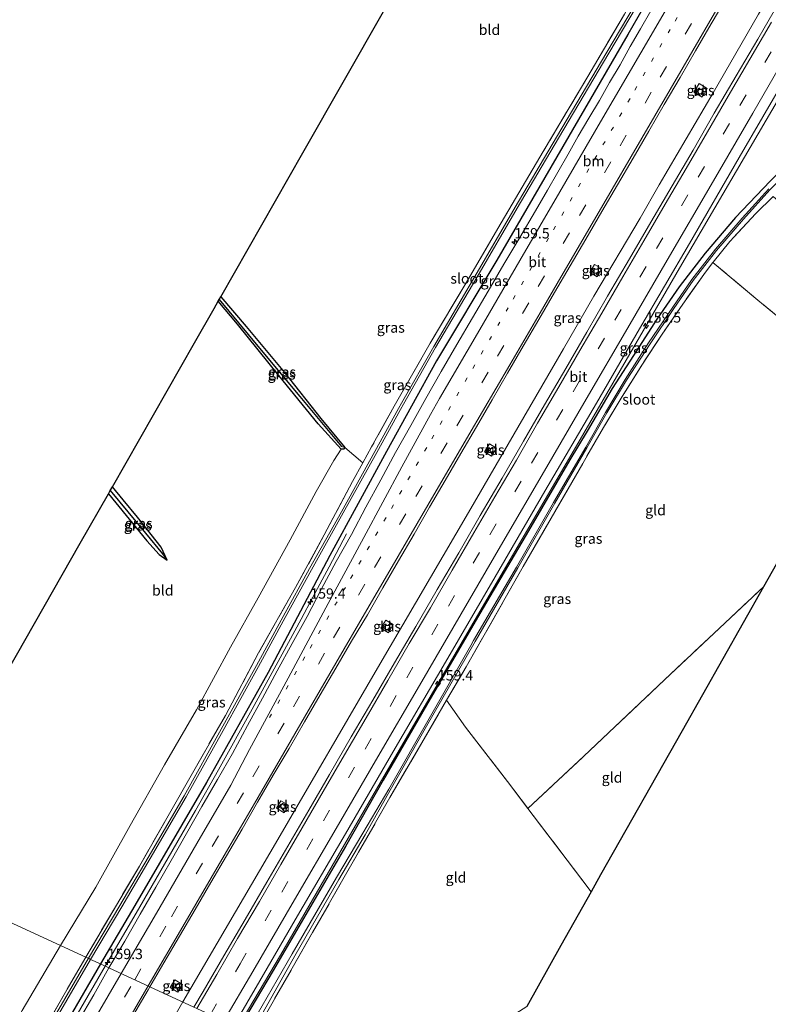
# Model space of a CAD drawing. Units: metres. Extents: x 229996 to 230756, y 542411 to 543750.
# Drawn here: x 230310 to 230491, y 543235 to 543473 of the extents above; entities that cross this region are included whole.
import ezdxf
from ezdxf.enums import TextEntityAlignment as Align

# ---------------------------------------------------------------- set-up
doc = ezdxf.new("R2010")
doc.units = ezdxf.units.M
for name, pattern in [('IE-TERREINAFSCHEIDING', [10, 8, -2]), ('VW-1-3_STREEP', [4, 1, -3]), ('VW-3-9_STREEP', [12, 3, -9])]:
    doc.linetypes.add(name, pattern=pattern)
doc.layers.get('0').update_dxf_attribs({"lineweight": 25})
for name, color, linetype, lineweight in [('B-ME-AM-KILOMETR-S-B1', 7, 'Continuous', 18), ('B-ME-BV-GELEIDECONSTRUCTIE-GELEIDERAIL-L-B1', 213, 'BV-GELEIDERAIL', 18), ('B-ME-IE-GRASLAND-GV-B6', 93, 'Continuous', 18), ('B-ME-IE-GRONDWERKLIJN-GROND_INGERICHT-GV-B6', 253, 'Continuous', 18), ('B-ME-IE-HULPGEOMETRIE-L-B1', 53, 'Continuous', 18), ('B-ME-IE-TERREINAFSCHEIDING-RASTERHEKWERK-L-B1', 8, 'IE-TERREINAFSCHEIDING', 18), ('B-ME-OG-WATER-GV-B6', 153, 'Continuous', 18), ('B-ME-VH-VERH_SOORT-BITUMEN-GV-B6', 8, 'IE-TERREINAFSCHEIDING-NATUURLIJK-HOUTWAL', 18), ('B-ME-VH-VERH_SOORT-KLINKERS-GV-B6', 8, 'IE-TERREINAFSCHEIDING-NATUURLIJK-HOUTWAL', 18), ('B-ME-VV-KOLK-S-B1', 8, 'Continuous', 18), ('B-ME-VW-MARKERING-13STREEP-045-L-B1', 255, 'VW-1-3_STREEP', 18), ('B-ME-VW-MARKERING-39STREEP-015-L-B1', 255, 'VW-3-9_STREEP', 18), ('B-ME-VW-MARKERING-STREEP-015-L-B1', 7, 'Continuous', 18)]:
    doc.layers.add(name, color=color, linetype=linetype, lineweight=lineweight)
for name, color, linetype in [('B-ME-GW-INSTEEKWATERGANG-L-B1', 10, 'Continuous'), ('B-ME-GW-WATERGANG-GREPPEL-L-B1', 10, 'Continuous'), ('B-ME-KG-KADASTRAAL-OPNAMEDTMGRENS-L-B1', 10, 'Continuous')]:
    doc.layers.add(name, color=color, linetype=linetype)
doc.styles.add('NLCS-ISO', font='NLCS-ISO.TTF')
doc.linetypes.add('BV-GELEIDERAIL', pattern='A,10,-3,[108,NLCS.SHX,S=1,R=0,X=0,Y=0],-3', length=16)
doc.linetypes.add('IE-TERREINAFSCHEIDING-NATUURLIJK-HOUTWAL', pattern='A,7,-1.5,[67,NLCS.SHX,S=0.75,R=45,X=0,Y=0],-1.5,7,-1.5,[70,NLCS.SHX,S=0.75,R=0,X=0,Y=0],-1.5', length=20)

# ---------------------------------------------------------------- blocks, each defined once
blk = doc.blocks.new('hecto')
for p, q in [((0, 0.625), (-0.625, 0)), ((0, -0.625), (0, 0.625)), ((-0.625, 0), (0.625, 0)), ((0.625, 0), (0, -0.625))]:
    blk.add_line(p, q)
blk = doc.blocks.new('kolk')
blk.add_lwpolyline([(-0.5, -0.5), (0.5, -0.5), (0.5, 0.5), (-0.5, 0.5)], close=True)

msp = doc.modelspace()

# ---------------------------------------------------------------- linework, layer by layer
at = {"layer": 'B-ME-BV-GELEIDECONSTRUCTIE-GELEIDERAIL-L-B1'}
for points in [[(230349.8403, 543235.6867, 14.2341), (230372.7889, 543274.987, 14.216), (230396.9057, 543316.3383, 14.2774), (230418.9048, 543353.9519, 14.3173), (230441.8461, 543393.5144, 14.3556), (230449.2005, 543406.2894, 14.3144), (230460.325, 543425.164, 14.3926), (230464.9174, 543433.2204, 14.3848), (230477.9816, 543455.4067, 14.4007), (230488.9891, 543474.4298, 14.4475), (230509.4285, 543509.2179, 14.4553), (230519.4193, 543526.5405, 14.4255), (230541.073, 543563.887, 14.448)], [(230363.1117, 543229.5871, 14.0577), (230373.3949, 543247.0242, 14.0684), (230397.5034, 543288.6174, 14.134), (230421.6089, 543330.0283, 14.195), (230445.8415, 543371.6255, 14.2418), (230469.8946, 543413.0275, 14.2659), (230494.1127, 543454.4685, 14.3008), (230505.7212, 543474.3513, 14.2609), (230517.3216, 543494.4317, 14.3235), (230541.4972, 543535.8497, 14.3254), (230554.24, 543557.699, 14.264)], [(230331.046, 543244.313, 13.967), (230338.526, 543257.182, 14.117), (230346.298, 543270.496, 14.067), (230352.838, 543281.94, 14.067), (230358.431, 543291.801, 14.067), (230366.551, 543306.446, 14.067), (230373.836, 543319.736, 14.017), (230378.422, 543328.213, 13.917), (230381.217, 543333.541, 13.867), (230385.215, 543340.883, 13.567), (230389.4, 543348.846, 13.217)], [(230294.081, 543180.874, 13.917), (230298.368, 543188.242, 13.967), (230302.794, 543195.774, 13.967), (230308.285, 543205.199, 13.917), (230313.176, 543213.537, 13.967), (230318.425, 543222.502, 13.967), (230331.046, 543244.313, 13.967)], [(230155.6828, 542901.2068, 14.0084), (230163.8779, 542915.6019, 14.0322), (230172.7109, 542931.609, 13.9412), (230196.7477, 542973.0441, 14.0096), (230214.1081, 543003.3034, 13.9998), (230227.3232, 543025.4179, 14.0576), (230251.4745, 543066.8702, 14.1042), (230271.751, 543101.5741, 14.099), (230293.8279, 543139.6341, 14.1869), (230300.2733, 543150.9774, 14.1504), (230320.0637, 543184.5061, 14.1798), (230327.4888, 543197.1405, 14.2387), (230344.1822, 543225.829, 14.2589), (230349.8403, 543235.6867, 14.2341)]]:
    msp.add_polyline3d(points, dxfattribs=at)
at = {"layer": 'B-ME-GW-INSTEEKWATERGANG-L-B1'}
for points in [[(230459.351, 543522.965, 12.717), (230468.297, 543515.056, 13.041), (230472.308, 543511.473, 13.165), (230474.876, 543508.608, 13.213), (230475.797, 543504.807, 13.251), (230474.485, 543499.764, 13.293), (230471.92, 543494.75, 13.322), (230457.406, 543469.554, 13.314), (230440.178, 543439.948, 13.209), (230425.708, 543414.979, 13.255), (230411.152, 543390.616, 13.167), (230399.069, 543368.749, 13.024), (230385.337, 543343.562, 12.966), (230370.476, 543315.28, 13.02), (230355.535, 543288.722, 13.029), (230338.184, 543259.029, 13.033), (230329.938, 543244.874, 13.022)], [(230519.059, 543465.97, 13.113), (230518.33, 543465.789, 13.121), (230516.829, 543462.832, 13.113), (230513.399, 543454.661, 13.084), (230512.091, 543453.022, 13.042), (230507.924, 543449.289, 13.088), (230499.579, 543441.779, 13.088), (230491.765, 543434.095, 13.046), (230483.408, 543425.297, 13.042), (230476.032, 543416.635, 13.134), (230469.76, 543408.501, 13.197), (230464.361, 543400.734, 13.277), (230458.738, 543391.964, 13.277), (230453.582, 543383.991, 13.356), (230447.551, 543373.656, 13.268), (230443.396, 543366.751, 13.327), (230433.388, 543349.594, 13.251), (230421.64, 543329.583, 13.189), (230408.692, 543307.419, 13.138), (230398.278, 543289.297, 13.1), (230389.136, 543273.281, 13.113), (230371.644, 543243.297, 13.125), (230363.459, 543229.428, 13.059)], [(230359.001, 543406.15, 12.339), (230365.107, 543398.946, 12.339), (230374.422, 543387.807, 12.339), (230383.172, 543376.747, 12.339), (230388.984, 543369.715, 12.339)], [(230388.06, 543369.322, 12.339), (230382.49, 543375.455, 12.289), (230372.984, 543387.074, 12.289), (230363.066, 543399.467, 12.239), (230358.375, 543405.052, 12.239)], [(230388.984, 543369.715, 12.339), (230388.691, 543369.264, 12.339), (230388.06, 543369.322, 12.339)], [(230331.823, 543358.527, 11.908), (230341.11, 543347.148, 11.975), (230344.112, 543343.812, 11.916), (230346.041, 543342.454, 11.954), (230344.615, 543345.572, 11.979), (230338.866, 543352.883, 11.908), (230335.42, 543357.05, 11.798), (230332.793, 543360.227, 11.979)], [(230329.938, 543244.874, 13.022), (230316.69, 543222.135, 13.004), (230297.481, 543189.019, 13.012), (230278.775, 543156.81, 12.954), (230258.606, 543122.267, 12.889), (230255.031, 543116.145, 12.878), (230237.23, 543085.717, 12.84), (230221.512, 543059.323, 12.918), (230206.923, 543033.704, 12.914), (230196.057, 543015.185, 12.843), (230186.683, 542999.195, 12.956), (230178.731, 542985.08, 12.922), (230170.595, 542971.616, 12.956), (230160.254, 542953.563, 12.943), (230146.575, 542929.487, 12.868), (230134.983, 542909.444, 12.795)]]:
    msp.add_polyline3d(points, dxfattribs=at)
at = {"layer": 'B-ME-GW-WATERGANG-GREPPEL-L-B1'}
for points in [[(230358.633, 543405.505, 11.997), (230367.975, 543394.208, 11.997), (230378.072, 543381.996, 11.997), (230388.129, 543369.97, 11.997)], [(230332.256, 543359.286, 11.656), (230340.774, 543348.99, 11.698), (230344.862, 543343.986, 11.803)]]:
    msp.add_polyline3d(points, dxfattribs=at)
at = {"layer": 'B-ME-IE-GRASLAND-GV-B6'}
for points in [[(230362.138, 543230.033, 13.295), (230368.431, 543240.812, 13.297), (230377.002, 543255.52, 13.271), (230389.167, 543276.352, 13.309), (230401.178, 543297.05, 13.33), (230413.298, 543317.793, 13.376), (230425.296, 543338.438, 13.401), (230437.339, 543359.112, 13.415), (230449.773, 543380.443, 13.44), (230460.199, 543398.34, 13.433), (230472.265, 543419.034, 13.438), (230484.321, 543439.764, 13.438), (230495.77, 543459.421, 13.484), (230507.704, 543479.938, 13.5), (230518.862, 543499.059, 13.485), (230527.961, 543514.684, 13.48), (230540.078, 543535.343, 13.473), (230546.371, 543546.1189, 13.4839), (230553.372, 543558.107, 13.496), (230555.432, 543557.139, 13.267)], [(230471.92, 543494.75, 13.322), (230457.406, 543469.554, 13.314), (230440.178, 543439.948, 13.209), (230425.708, 543414.979, 13.255), (230411.152, 543390.616, 13.167), (230399.069, 543368.749, 13.024), (230385.337, 543343.562, 12.966), (230370.476, 543315.28, 13.02), (230355.535, 543288.722, 13.029), (230338.184, 543259.029, 13.033), (230329.938, 543244.874, 13.022), (230327.525, 543245.989, 11.446), (230335.062, 543258.716, 11.446), (230341.92, 543270.355, 11.446), (230350.613, 543285.234, 11.446), (230359.574, 543301.335, 11.446), (230368.067, 543316.755, 11.446), (230374.578, 543328.602, 11.446), (230380.882, 543340.169, 11.446), (230388.611, 543353.87, 11.446), (230396.731, 543368.501, 11.446), (230402.434, 543378.861, 11.446), (230403.154, 543380.171, 11.446), (230410.926, 543393.85, 11.446), (230420.843, 543410.785, 11.446), (230430.651, 543427.556, 11.696), (230440.606, 543444.432, 11.596), (230452.76, 543464.963, 11.596), (230462.661, 543481.737, 11.695)], [(230331.9617, 543243.9398, 13.2981), (230329.938, 543244.874, 13.022), (230338.184, 543259.029, 13.033), (230355.535, 543288.722, 13.029), (230370.476, 543315.28, 13.02), (230385.337, 543343.562, 12.966), (230399.069, 543368.749, 13.024), (230411.152, 543390.616, 13.167), (230425.708, 543414.979, 13.255), (230440.178, 543439.948, 13.209), (230457.406, 543469.554, 13.314), (230471.92, 543494.75, 13.322)], [(230462.188, 543481.988, 11.696), (230452.288, 543465.214, 11.597), (230440.134, 543444.683, 11.597), (230430.179, 543427.807, 11.697), (230420.371, 543411.036, 11.447), (230410.454, 543394.101, 11.447), (230402.682, 543380.422, 11.447), (230401.962, 543379.112, 11.447), (230396.258, 543368.752, 11.447), (230388.139, 543354.122, 11.447), (230380.41, 543340.42, 11.447), (230374.106, 543328.853, 11.447), (230367.595, 543317.006, 11.447), (230359.102, 543301.586, 11.447), (230350.14, 543285.485, 11.447), (230341.448, 543270.606, 11.447), (230334.59, 543258.967, 11.447), (230327.053, 543246.24, 11.447)], [(230341.8742, 543239.364, 13.5163), (230345.2225, 543245.1299, 13.521), (230349.0306, 543251.5911, 13.5444), (230352.8091, 543258.0697, 13.5353), (230356.5832, 543264.55, 13.5444), (230360.3669, 543271.0258, 13.5557), (230364.1818, 543277.4833, 13.5444), (230367.8961, 543283.9997, 13.5607), (230371.6743, 543290.4786, 13.571), (230375.4905, 543296.9348, 13.5568), (230379.2344, 543303.434, 13.5664), (230383.024, 543309.9061, 13.5762), (230386.8139, 543316.3783, 13.5772), (230390.5988, 543322.8531, 13.5814), (230394.4491, 543329.2898, 13.597), (230398.1747, 543335.7995, 13.6173), (230401.936, 543342.2879, 13.6166), (230405.6957, 543348.7788, 13.6123), (230409.4771, 543355.2558, 13.6118), (230413.2517, 543361.7368, 13.6196), (230417.0176, 543368.2224, 13.6275), (230420.7709, 543374.716, 13.65), (230424.5736, 543381.1804, 13.6503), (230428.305, 543387.6866, 13.6534), (230432.0997, 543394.1535, 13.6681), (230435.8777, 543400.6323, 13.6586), (230439.6336, 543407.1241, 13.6844), (230443.4331, 543413.5909, 13.6744), (230447.2407, 543420.0525, 13.6628), (230451.1115, 543426.7042, 13.6763), (230454.894, 543433.1803, 13.6763), (230458.6778, 543439.6557, 13.6889), (230462.456, 543446.1336, 13.6898), (230466.1982, 543452.6335, 13.6938), (230470.0156, 543459.0888, 13.6757), (230473.7654, 543465.5849, 13.7086), (230477.5306, 543472.0715, 13.7055), (230481.3072, 543478.5512, 13.7159)], [(230523.378, 543477.5, 13.134), (230519.059, 543465.97, 13.113), (230518.33, 543465.789, 13.121), (230516.829, 543462.832, 13.113), (230513.399, 543454.661, 13.084), (230512.091, 543453.022, 13.042), (230507.924, 543449.289, 13.088), (230499.579, 543441.779, 13.088), (230491.765, 543434.095, 13.046), (230483.408, 543425.297, 13.042), (230476.032, 543416.635, 13.134), (230469.76, 543408.501, 13.197), (230464.361, 543400.734, 13.277), (230458.738, 543391.964, 13.277), (230453.582, 543383.991, 13.356), (230447.551, 543373.656, 13.268), (230443.396, 543366.751, 13.327), (230433.388, 543349.594, 13.251), (230421.64, 543329.583, 13.189), (230408.692, 543307.419, 13.138), (230398.278, 543289.297, 13.1), (230389.136, 543273.281, 13.113), (230371.644, 543243.297, 13.125), (230363.459, 543229.428, 13.059)], [(230462.9542, 543475.2405, 13.3734), (230460.4581, 543470.9086, 13.3798), (230457.9477, 543466.5845, 13.3577), (230455.5165, 543462.2142, 13.3687), (230452.9835, 543457.9031, 13.3867), (230450.4914, 543453.5688, 13.389), (230447.9502, 543449.2623, 13.3796), (230445.4131, 543444.9536, 13.3685), (230442.9674, 543440.5919, 13.3701), (230440.4917, 543436.2477, 13.3748), (230437.9764, 543431.9268, 13.3748), (230435.0319, 543426.9007, 13.3726), (230431.2613, 543420.4173, 13.3662), (230427.4213, 543413.9741, 13.3552), (230423.6044, 543407.5175, 13.3489), (230419.8284, 543401.0372, 13.3505), (230416.0319, 543394.5687, 13.3426), (230412.2957, 543388.0624, 13.3442), (230408.5822, 543381.5457, 13.336), (230404.9143, 543375.0038, 13.3049), (230401.2453, 543368.4619, 13.2937), (230397.6931, 543361.8565, 13.3158), (230394.0885, 543355.28, 13.3189), (230390.545, 543348.6688, 13.3126), (230386.9101, 543342.1086, 13.328), (230383.3308, 543335.5168, 13.3422), (230379.8492, 543328.8722, 13.3611), (230376.2287, 543322.3042, 13.3658), (230372.5878, 543315.7469, 13.3706), (230369.0345, 543309.1417, 13.3714), (230365.4576, 543302.5494, 13.3683), (230361.8044, 543295.7128, 13.3844), (230358.1705, 543289.4386, 13.3399), (230354.4482, 543282.926, 13.332), (230350.7165, 543276.4222, 13.3312), (230347.0206, 543269.8961, 13.3414), (230343.2498, 543263.4132, 13.3469), (230339.5266, 543256.9019, 13.3201), (230335.7644, 543250.4135, 13.3044), (230331.9617, 543243.9398, 13.2981)], [(230493.925, 543477.297, 13.651), (230488.804, 543468.422, 13.643), (230483.566, 543459.521, 13.623), (230478.285, 543450.494, 13.609), (230473.19, 543441.55, 13.62), (230468.079, 543432.905, 13.612), (230462.966, 543424.139, 13.589), (230457.773, 543415.261, 13.59), (230452.48, 543406.277, 13.597), (230447.487, 543397.565, 13.567), (230442.389, 543388.771, 13.588), (230437.276, 543380.008, 13.574), (230432.122, 543371.196, 13.574), (230426.998, 543362.301, 13.551), (230421.721, 543353.26, 13.563), (230416.489, 543344.225, 13.551), (230411.316, 543335.389, 13.538), (230406.096, 543326.433, 13.525), (230400.997, 543317.677, 13.532), (230395.721, 543308.642, 13.498), (230390.531, 543299.74, 13.491), (230385.307, 543290.696, 13.49), (230380.301, 543282.033, 13.486), (230375.212, 543273.366, 13.477), (230370.147, 543264.667, 13.464), (230364.856, 543255.59, 13.468), (230359.727, 543246.842, 13.472), (230354.696, 543238.192, 13.456), (230352.515, 543234.452, 13.451), (230341.8742, 543239.364, 13.5163)], [(230327.053, 543246.24, 11.447), (230326.338, 543246.537, 11.996), (230339.321, 543268.532, 12.101), (230351.534, 543289.886, 12.051), (230360.1, 543304.921, 11.951), (230368.135, 543320.037, 12.101), (230377.046, 543335.844, 12.101), (230383.988, 543348.553, 12.201), (230390.838, 543361.506, 12.301), (230393.328, 543366.023, 12.409), (230395.429, 543369.834, 12.501), (230400.873, 543379.655, 12.551), (230409.609, 543394.936, 12.651), (230418.272, 543409.505, 12.701), (230425.938, 543422.64, 12.801), (230436.926, 543441.257, 12.751), (230447.702, 543459.337, 12.801), (230456.541, 543474.411, 12.801)], [(230473.369, 543455.545, 13.377), (230475.316, 543454.364, 13.438), (230476.587, 543456.46, 13.447), (230474.64, 543457.641, 13.43), (230473.369, 543455.545, 13.377)], [(230366.308, 543228.074, 11.441), (230376.862, 543246.839, 11.542), (230387.539, 543265.268, 11.642), (230393.854, 543276.054, 11.7), (230399.969, 543286.918, 11.7), (230408.424, 543301.752, 11.7), (230420.473, 543322.847, 11.7), (230430.786, 543340.61, 11.7), (230439.77, 543356.254, 11.7), (230447.485, 543369.598, 11.7), (230452.291, 543378.069, 11.7), (230457.065, 543385.944, 11.7), (230462.769, 543394.747, 11.7), (230468.529, 543403.331, 11.7), (230473.131, 543410.049, 11.7), (230478.817, 543417.344, 11.7), (230485.309, 543424.894, 11.7), (230491.693, 543431.952, 11.7), (230497.175, 543437.406, 11.7), (230498.565, 543438.508, 11.7)], [(230363.459, 543229.428, 13.059), (230371.644, 543243.297, 13.125), (230389.136, 543273.281, 13.113), (230398.278, 543289.297, 13.1), (230408.692, 543307.419, 13.138), (230421.64, 543329.583, 13.189), (230433.388, 543349.594, 13.251), (230443.396, 543366.751, 13.327), (230447.551, 543373.656, 13.268), (230453.582, 543383.991, 13.356), (230458.738, 543391.964, 13.277), (230464.361, 543400.734, 13.277), (230469.76, 543408.501, 13.197), (230476.032, 543416.635, 13.134), (230483.408, 543425.297, 13.042), (230491.765, 543434.095, 13.046)], [(230491.479, 543432.243, 11.7), (230485.02, 543425.106, 11.7), (230478.542, 543417.642, 11.7), (230472.811, 543410.284, 11.7), (230468.241, 543403.612, 11.7), (230462.389, 543394.985, 11.7), (230456.745, 543386.095, 11.7), (230451.985, 543378.197, 11.7), (230447.216, 543369.779, 11.7), (230439.403, 543356.429, 11.7), (230430.443, 543340.756, 11.7), (230420.094, 543323.039, 11.7), (230419.425, 543321.869, 11.7), (230399.572, 543287.143, 11.7), (230393.313, 543276.497, 11.7), (230386.955, 543265.734, 11.642), (230376.235, 543247.327, 11.542), (230365.396, 543228.498, 11.441)], [(230492.494, 543430.4, 13.16), (230488.278, 543426.23, 13.232), (230482.048, 543419.448, 13.251), (230477.984, 543414.498, 13.248), (230477.917, 543414.41, 13.249), (230476.115, 543412.056, 13.263), (230470.699, 543404.374, 13.224), (230465.676, 543397.088, 13.213), (230460.726, 543389.582, 13.169), (230456.035, 543382.002, 13.098), (230451.498, 543374.501, 13.021), (230443.83, 543361.241, 12.85), (230432.074, 543340.95, 12.671), (230418.285, 543316.649, 12.467), (230413.587, 543308.621, 12.386), (230407.555, 543298.308, 12.282), (230399.881, 543285.08, 12.139), (230392.293, 543271.917, 12.12), (230381.187, 543252.495, 12.074), (230367.046, 543227.744, 12.148)], [(230451.077, 543412.938, 13.367), (230449.304, 543413.959, 13.357), (230448.157, 543411.968, 13.334), (230449.93, 543410.947, 13.359), (230451.077, 543412.938, 13.367)], [(230359.001, 543406.15, 12.339), (230365.107, 543398.946, 12.339), (230374.422, 543387.807, 12.339), (230383.172, 543376.747, 12.339), (230388.984, 543369.715, 12.339), (230388.129, 543369.97, 11.997), (230378.072, 543381.996, 11.997), (230367.975, 543394.208, 11.997), (230358.633, 543405.505, 11.997), (230359.001, 543406.15, 12.339)], [(230388.984, 543369.715, 12.339), (230388.691, 543369.264, 12.339), (230388.06, 543369.322, 12.339), (230382.49, 543375.455, 12.289), (230372.984, 543387.074, 12.289), (230363.066, 543399.467, 12.239), (230358.375, 543405.052, 12.239), (230358.633, 543405.505, 11.997), (230367.975, 543394.208, 11.997), (230378.072, 543381.996, 11.997), (230388.129, 543369.97, 11.997), (230388.984, 543369.715, 12.339)], [(230424.454, 543367.601, 13.307), (230425.652, 543369.563, 13.345), (230423.934, 543370.612, 13.341), (230422.736, 543368.649, 13.316), (230424.454, 543367.601, 13.307)], [(230320.211, 543249.367, 12.024), (230328.784, 543263.44, 12.224), (230337.119, 543278.328, 12.124), (230345.414, 543292.996, 12.124), (230353.087, 543306.288, 11.924), (230361.302, 543321.402, 11.974), (230368.052, 543333.355, 12.024), (230375.729, 543347.362, 12.274), (230382.007, 543359.046, 12.324), (230386.347, 543366.518, 12.274), (230388.06, 543369.322, 12.339), (230388.691, 543369.264, 12.339), (230388.984, 543369.715, 12.339), (230393.328, 543366.023, 12.409), (230390.838, 543361.506, 12.301), (230383.988, 543348.553, 12.201), (230377.046, 543335.844, 12.101), (230368.135, 543320.037, 12.101), (230360.1, 543304.921, 11.951), (230351.534, 543289.886, 12.051), (230339.321, 543268.532, 12.101), (230326.338, 543246.537, 11.996), (230320.211, 543249.367, 12.024)], [(230344.862, 543343.986, 11.803), (230346.041, 543342.454, 11.954), (230344.112, 543343.812, 11.916), (230341.11, 543347.148, 11.975), (230331.823, 543358.527, 11.908), (230332.256, 543359.286, 11.656), (230340.774, 543348.99, 11.698), (230344.862, 543343.986, 11.803)], [(230344.862, 543343.986, 11.803), (230340.774, 543348.99, 11.698), (230332.256, 543359.286, 11.656), (230332.793, 543360.227, 11.979), (230335.42, 543357.05, 11.798), (230338.866, 543352.883, 11.908), (230344.615, 543345.572, 11.979), (230346.041, 543342.454, 11.954), (230344.862, 543343.986, 11.803)], [(230400.686, 543326.896, 13.253), (230398.856, 543327.993, 13.239), (230397.684, 543326.038, 13.209), (230399.514, 543324.941, 13.243), (230400.686, 543326.896, 13.253)], [(230372.486, 543282.5, 13.116), (230374.298, 543281.436, 13.12), (230375.356, 543283.236, 13.156), (230373.544, 543284.301, 13.137), (230372.486, 543282.5, 13.116)], [(230320.211, 543249.367, 12.024), (230326.338, 543246.537, 11.996), (230322.745, 543240.289, 12.03), (230311.968, 543221.439, 11.98), (230298.962, 543199.408, 11.98), (230291.641, 543186.64, 11.93), (230285.516, 543176.111, 11.78), (230276.935, 543161.397, 11.83), (230267.401, 543144.884, 11.78), (230260.216, 543132.62, 11.78), (230250.967, 543117.023, 11.88), (230242.383, 543102.441, 11.73), (230237.433, 543108.175, 11.812), (230241.579, 543114.811, 11.824), (230258.378, 543142.67, 11.824), (230274.308, 543169.276, 11.924), (230288.648, 543194.477, 12.024), (230300.022, 543214.517, 12.124), (230310.959, 543233.593, 12.124), (230320.211, 543249.367, 12.024)], [(230311.968, 543221.439, 11.98), (230322.745, 543240.289, 12.03), (230326.338, 543246.537, 11.996), (230327.053, 543246.24, 11.447), (230315.574, 543226.587, 11.429)], [(230316.046, 543226.336, 11.428), (230327.525, 543245.989, 11.446), (230329.938, 543244.874, 13.022), (230316.69, 543222.135, 13.004)], [(230316.69, 543222.135, 13.004), (230329.938, 543244.874, 13.022), (230331.9617, 543243.9398, 13.2981)], [(230331.9617, 543243.9398, 13.2981), (230328.2909, 543237.4084, 13.3406), (230324.4891, 543230.9429, 13.3217)], [(230346.76, 543239.21, 13.102), (230348.615, 543238.093, 13.127), (230349.727, 543239.941, 13.148), (230347.872, 543241.058, 13.181), (230346.76, 543239.21, 13.102)], [(230337.664, 543232.1734, 13.5141), (230341.4562, 543238.6441, 13.5157), (230341.8742, 543239.364, 13.5163), (230352.515, 543234.452, 13.451)]]:
    msp.add_polyline3d(points, dxfattribs=at)
at = {"layer": 'B-ME-IE-GRONDWERKLIJN-GROND_INGERICHT-GV-B6'}
for points in [[(230359.001, 543406.15, 12.339), (230378.827, 543440.891, 12.347), (230398.654, 543475.631, 12.355)], [(230456.541, 543474.411, 12.801), (230447.702, 543459.337, 12.801), (230436.926, 543441.257, 12.751), (230425.938, 543422.64, 12.801), (230418.272, 543409.505, 12.701), (230409.609, 543394.936, 12.651), (230400.873, 543379.655, 12.551), (230395.429, 543369.834, 12.501), (230393.328, 543366.023, 12.409), (230388.984, 543369.715, 12.339), (230383.172, 543376.747, 12.339), (230374.422, 543387.807, 12.339), (230365.107, 543398.946, 12.339), (230359.001, 543406.15, 12.339)], [(230477.917, 543414.41, 13.249), (230477.984, 543414.498, 13.248), (230482.048, 543419.448, 13.251), (230488.278, 543426.23, 13.232), (230492.494, 543430.4, 13.16), (230498.002, 543425.558, 13.11), (230513.523, 543412.323, 12.963), (230513.91, 543411.993, 12.96), (230523.03, 543404.226, 13.21), (230532.363, 543396.444, 13.06), (230517.547, 543381.309, 12.76), (230514.466, 543382.941, 12.76), (230503.866, 543392.87, 12.86), (230488.825, 543405.317, 13.01), (230477.917, 543414.41, 13.249)], [(230433.24, 543282.49, 12.32), (230428.297, 543289.009, 12.286), (230418.159, 543302.103, 12.486), (230413.587, 543308.621, 12.386), (230418.285, 543316.649, 12.467), (230432.074, 543340.95, 12.671), (230443.83, 543361.241, 12.85), (230451.498, 543374.501, 13.021), (230456.035, 543382.002, 13.098), (230460.726, 543389.582, 13.169), (230465.676, 543397.088, 13.213), (230470.699, 543404.374, 13.224), (230476.115, 543412.056, 13.263), (230477.917, 543414.41, 13.249), (230488.825, 543405.317, 13.01), (230503.866, 543392.87, 12.86), (230514.466, 543382.941, 12.76), (230517.547, 543381.309, 12.76), (230522.652, 543377.028, 12.899), (230507.883, 543367.331, 12.945), (230490.174, 543336.014, 12.651), (230466.234, 543313.523, 12.42), (230446.775, 543295.129, 12.32), (230433.24, 543282.49, 12.32)], [(230305.188, 543311.857, 12.363), (230325.014, 543346.596, 12.024), (230331.823, 543358.527, 11.908), (230341.11, 543347.148, 11.975), (230344.112, 543343.812, 11.916), (230346.041, 543342.454, 11.954), (230344.615, 543345.572, 11.979), (230338.866, 543352.883, 11.908), (230335.42, 543357.05, 11.798), (230332.793, 543360.227, 11.979), (230352.619, 543394.967, 12.253), (230357.35, 543403.257, 12.319), (230358.375, 543405.052, 12.239), (230363.066, 543399.467, 12.239), (230372.984, 543387.074, 12.289), (230382.49, 543375.455, 12.289), (230388.06, 543369.322, 12.339), (230386.347, 543366.518, 12.274), (230382.007, 543359.046, 12.324), (230375.729, 543347.362, 12.274), (230368.052, 543333.355, 12.024), (230361.302, 543321.402, 11.974), (230353.087, 543306.288, 11.924), (230345.414, 543292.996, 12.124), (230337.119, 543278.328, 12.124), (230328.784, 543263.44, 12.224), (230320.211, 543249.367, 12.024)], [(230433.24, 543282.49, 12.32), (230446.775, 543295.129, 12.32), (230466.234, 543313.523, 12.42), (230490.174, 543336.014, 12.651), (230470.484, 543301.196, 12.496), (230450.795, 543266.378, 12.341), (230448.479, 543262.283, 12.323), (230442.731, 543269.973, 12.386), (230433.24, 543282.49, 12.32)], [(230433.24, 543282.49, 12.32), (230442.731, 543269.973, 12.386), (230448.479, 543262.283, 12.323), (230441.176, 543249.368, 12.329), (230432.99, 543234.565, 11.994), (230414.786, 543223.031, 11.994), (230398.958, 543212.989, 11.993), (230367.046, 543227.744, 12.148), (230381.187, 543252.495, 12.074), (230392.293, 543271.917, 12.12), (230399.881, 543285.08, 12.139), (230407.555, 543298.308, 12.282), (230413.587, 543308.621, 12.386), (230418.159, 543302.103, 12.486), (230428.297, 543289.009, 12.286), (230433.24, 543282.49, 12.32)], [(230320.211, 543249.367, 12.024), (230310.959, 543233.593, 12.124), (230300.022, 543214.517, 12.124), (230288.648, 543194.477, 12.024), (230274.308, 543169.276, 11.924), (230258.378, 543142.67, 11.824), (230241.579, 543114.811, 11.824), (230237.433, 543108.175, 11.812), (230231.521, 543115.022, 11.911), (230217.434, 543132.604, 12.061), (230208.288, 543143.703, 11.966), (230219.992, 543164.013, 12.005), (230239.964, 543198.67, 12.072), (230259.935, 543233.328, 12.139), (230279.907, 543267.985, 12.206), (230316.22, 543251.211, 12.042), (230320.211, 543249.367, 12.024)], [(230320.211, 543249.367, 12.024), (230316.22, 543251.211, 12.042), (230279.907, 543267.985, 12.206)]]:
    msp.add_polyline3d(points, dxfattribs=at)
at = {"layer": 'B-ME-IE-HULPGEOMETRIE-L-B1'}
for points in [[(230279.907, 543267.985, 12.206), (230316.22, 543251.211, 12.042), (230320.211, 543249.367, 12.024)], [(230416.562, 543204.859, 11.941), (230412.248, 543206.819, 15.732), (230406.717, 543209.332, 15.832), (230401.85, 543211.543, 12.042), (230400.881, 543211.983, 12.007), (230400.552, 543212.463, 11.568), (230399.75, 543212.808, 11.568), (230398.958, 543212.989, 11.993), (230367.046, 543227.744, 12.148), (230366.308, 543228.074, 11.441), (230365.396, 543228.498, 11.441), (230363.459, 543229.428, 13.059), (230362.138, 543230.033, 13.295), (230359.769, 543231.121, 13.405), (230356.494, 543232.62, 13.565), (230353.174, 543234.142, 13.552), (230352.515, 543234.452, 13.451), (230341.8742, 543239.364, 13.5163), (230331.9617, 543243.9398, 13.2981), (230329.938, 543244.874, 13.022), (230327.525, 543245.989, 11.446), (230327.053, 543246.24, 11.447), (230326.338, 543246.537, 11.996), (230320.211, 543249.367, 12.024)]]:
    msp.add_polyline3d(points, dxfattribs=at)
at = {"layer": 'B-ME-IE-TERREINAFSCHEIDING-RASTERHEKWERK-L-B1'}
msp.add_line((230413.587, 543308.621, 12.386), (230418.285, 543316.649, 12.467), dxfattribs=at)
for points in [[(230425.119, 543549.806, 12.201), (230425.734, 543549.237, 12.201), (230433.975, 543541.967, 12.301), (230443.283, 543533.766, 12.301), (230452.13, 543526.034, 12.451), (230459.761, 543519.05, 12.501), (230464.607, 543514.707, 12.651), (230467.967, 543511.396, 12.851), (230470.806, 543508.314, 12.701), (230471.926, 543506.77, 12.651), (230472.605, 543505.39, 12.601), (230472.739, 543503.246, 12.501), (230469.734, 543497.387, 12.801), (230463.253, 543486.05, 12.901), (230456.541, 543474.411, 12.801), (230447.702, 543459.337, 12.801), (230436.926, 543441.257, 12.751), (230425.938, 543422.64, 12.801), (230418.272, 543409.505, 12.701), (230409.609, 543394.936, 12.651), (230400.873, 543379.655, 12.551), (230395.429, 543369.834, 12.501), (230393.328, 543366.023, 12.409)], [(230492.494, 543430.4, 13.16), (230488.278, 543426.23, 13.232), (230482.048, 543419.448, 13.251), (230477.984, 543414.498, 13.248), (230477.917, 543414.41, 13.249)], [(230477.917, 543414.41, 13.249), (230476.115, 543412.056, 13.263), (230470.699, 543404.374, 13.224), (230465.676, 543397.088, 13.213), (230460.726, 543389.582, 13.169), (230456.035, 543382.002, 13.098), (230451.498, 543374.501, 13.021), (230443.83, 543361.241, 12.85), (230432.074, 543340.95, 12.671), (230418.285, 543316.649, 12.467)], [(230514.466, 543382.941, 12.76), (230503.866, 543392.87, 12.86), (230488.825, 543405.317, 13.01), (230477.917, 543414.41, 13.249)], [(230393.328, 543366.023, 12.409), (230390.838, 543361.506, 12.301), (230383.988, 543348.553, 12.201), (230377.046, 543335.844, 12.101), (230368.135, 543320.037, 12.101), (230360.1, 543304.921, 11.951), (230351.534, 543289.886, 12.051), (230339.321, 543268.532, 12.101), (230326.338, 543246.537, 11.996)], [(230433.24, 543282.49, 12.32), (230446.775, 543295.129, 12.32), (230466.234, 543313.523, 12.42), (230490.174, 543336.014, 12.651)], [(230367.046, 543227.744, 12.148), (230381.187, 543252.495, 12.074), (230392.293, 543271.917, 12.12), (230399.881, 543285.08, 12.139), (230407.555, 543298.308, 12.282), (230413.587, 543308.621, 12.386)], [(230413.587, 543308.621, 12.386), (230418.159, 543302.103, 12.486), (230428.297, 543289.009, 12.286), (230433.24, 543282.49, 12.32)], [(230433.24, 543282.49, 12.32), (230442.731, 543269.973, 12.386), (230448.479, 543262.283, 12.323)], [(230291.641, 543186.64, 11.93), (230298.962, 543199.408, 11.98), (230311.968, 543221.439, 11.98), (230322.745, 543240.289, 12.03), (230326.338, 543246.537, 11.996)]]:
    msp.add_polyline3d(points, dxfattribs=at)
at = {"layer": 'B-ME-KG-KADASTRAAL-OPNAMEDTMGRENS-L-B1'}
for points in [[(230305.188, 543311.857, 12.363), (230325.014, 543346.596, 12.024), (230331.823, 543358.527, 11.908), (230332.256, 543359.286, 11.656), (230332.793, 543360.227, 11.979), (230352.619, 543394.967, 12.253), (230357.35, 543403.257, 12.319), (230358.375, 543405.052, 12.239), (230358.633, 543405.505, 11.997), (230359.001, 543406.15, 12.339), (230378.827, 543440.891, 12.347), (230398.654, 543475.631, 12.355)], [(230507.883, 543367.331, 12.945), (230490.174, 543336.014, 12.651), (230470.484, 543301.196, 12.496), (230450.795, 543266.378, 12.341), (230448.479, 543262.283, 12.323), (230441.176, 543249.368, 12.329), (230432.99, 543234.565, 11.994)]]:
    msp.add_polyline3d(points, dxfattribs=at)
at = {"layer": 'B-ME-OG-WATER-GV-B6'}
for points in [[(230327.053, 543246.24, 11.447), (230334.59, 543258.967, 11.447), (230341.448, 543270.606, 11.447), (230350.14, 543285.485, 11.447), (230359.102, 543301.586, 11.447), (230367.595, 543317.006, 11.447), (230374.106, 543328.853, 11.447), (230380.41, 543340.42, 11.447), (230388.139, 543354.122, 11.447), (230396.258, 543368.752, 11.447), (230401.962, 543379.112, 11.447), (230402.682, 543380.422, 11.447), (230410.454, 543394.101, 11.447), (230420.371, 543411.036, 11.447), (230430.179, 543427.807, 11.697), (230440.134, 543444.683, 11.597), (230452.288, 543465.214, 11.597), (230462.188, 543481.988, 11.696)], [(230462.661, 543481.737, 11.695), (230452.76, 543464.963, 11.596), (230440.606, 543444.432, 11.596), (230430.651, 543427.556, 11.696), (230420.843, 543410.785, 11.446), (230410.926, 543393.85, 11.446), (230403.154, 543380.171, 11.446), (230402.434, 543378.861, 11.446), (230396.731, 543368.501, 11.446), (230388.611, 543353.87, 11.446), (230380.882, 543340.169, 11.446), (230374.578, 543328.602, 11.446), (230368.067, 543316.755, 11.446), (230359.574, 543301.335, 11.446), (230350.613, 543285.234, 11.446), (230341.92, 543270.355, 11.446), (230335.062, 543258.716, 11.446), (230327.525, 543245.989, 11.446), (230327.053, 543246.24, 11.447)], [(230498.565, 543438.508, 11.7), (230497.175, 543437.406, 11.7), (230491.693, 543431.952, 11.7), (230485.309, 543424.894, 11.7), (230478.817, 543417.344, 11.7), (230473.131, 543410.049, 11.7), (230468.529, 543403.331, 11.7), (230462.769, 543394.747, 11.7), (230457.065, 543385.944, 11.7), (230452.291, 543378.069, 11.7), (230447.485, 543369.598, 11.7), (230439.77, 543356.254, 11.7), (230430.786, 543340.61, 11.7), (230420.473, 543322.847, 11.7), (230408.424, 543301.752, 11.7), (230399.969, 543286.918, 11.7), (230393.854, 543276.054, 11.7), (230387.539, 543265.268, 11.642), (230376.862, 543246.839, 11.542), (230366.308, 543228.074, 11.441)], [(230365.396, 543228.498, 11.441), (230376.235, 543247.327, 11.542), (230386.955, 543265.734, 11.642), (230393.313, 543276.497, 11.7), (230399.572, 543287.143, 11.7), (230419.425, 543321.869, 11.7), (230420.094, 543323.039, 11.7), (230430.443, 543340.756, 11.7), (230439.403, 543356.429, 11.7), (230447.216, 543369.779, 11.7), (230451.985, 543378.197, 11.7), (230456.745, 543386.095, 11.7), (230462.389, 543394.985, 11.7), (230468.241, 543403.612, 11.7), (230472.811, 543410.284, 11.7), (230478.542, 543417.642, 11.7), (230485.02, 543425.106, 11.7), (230491.479, 543432.243, 11.7)], [(230327.053, 543246.24, 11.447), (230327.525, 543245.989, 11.446), (230316.046, 543226.336, 11.428), (230297.671, 543194.852, 11.353), (230281.293, 543166.675, 11.315), (230265.498, 543139.61, 11.26), (230250.779, 543114.426, 11.323), (230231.836, 543081.869, 11.168), (230225.077, 543070.335, 11.177), (230219.226, 543060.352, 11.184), (230214.507, 543052.404, 10.867), (230213.996, 543052.697, 10.867), (230218.751, 543060.566, 11.18), (230224.604, 543070.586, 11.178), (230231.364, 543082.12, 11.169), (230250.307, 543114.677, 11.324), (230265.026, 543139.861, 11.261), (230280.821, 543166.926, 11.316), (230297.199, 543195.103, 11.354), (230315.574, 543226.587, 11.429), (230327.053, 543246.24, 11.447)]]:
    msp.add_polyline3d(points, dxfattribs=at)
at = {"layer": 'B-ME-VH-VERH_SOORT-BITUMEN-GV-B6'}
for points in [[(230507.704, 543479.938, 13.5), (230495.77, 543459.421, 13.484), (230484.321, 543439.764, 13.438), (230472.265, 543419.034, 13.438), (230460.199, 543398.34, 13.433), (230449.773, 543380.443, 13.44), (230437.339, 543359.112, 13.415), (230425.296, 543338.438, 13.401), (230413.298, 543317.793, 13.376), (230401.178, 543297.05, 13.33), (230389.167, 543276.352, 13.309), (230377.002, 543255.52, 13.271), (230368.431, 543240.812, 13.297), (230362.138, 543230.033, 13.295)], [(230481.3072, 543478.5512, 13.7159), (230477.5306, 543472.0715, 13.7055), (230473.7654, 543465.5849, 13.7086), (230470.0156, 543459.0888, 13.6757), (230466.1982, 543452.6335, 13.6938), (230462.456, 543446.1336, 13.6898), (230458.6778, 543439.6557, 13.6889), (230454.894, 543433.1803, 13.6763), (230451.1115, 543426.7042, 13.6763), (230447.2407, 543420.0525, 13.6628), (230443.4331, 543413.5909, 13.6744), (230439.6336, 543407.1241, 13.6844), (230435.8777, 543400.6323, 13.6586), (230432.0997, 543394.1535, 13.6681), (230428.305, 543387.6866, 13.6534), (230424.5736, 543381.1804, 13.6503), (230420.7709, 543374.716, 13.65), (230417.0176, 543368.2224, 13.6275), (230413.2517, 543361.7368, 13.6196), (230409.4771, 543355.2558, 13.6118), (230405.6957, 543348.7788, 13.6123), (230401.936, 543342.2879, 13.6166), (230398.1747, 543335.7995, 13.6173), (230394.4491, 543329.2898, 13.597), (230390.5988, 543322.8531, 13.5814), (230386.8139, 543316.3783, 13.5772), (230383.024, 543309.9061, 13.5762), (230379.2344, 543303.434, 13.5664), (230375.4905, 543296.9348, 13.5568), (230371.6743, 543290.4786, 13.571), (230367.8961, 543283.9997, 13.5607), (230364.1818, 543277.4833, 13.5444), (230360.3669, 543271.0258, 13.5557), (230356.5832, 543264.55, 13.5444), (230352.8091, 543258.0697, 13.5353), (230349.0306, 543251.5911, 13.5444), (230345.2225, 543245.1299, 13.521), (230341.8742, 543239.364, 13.5163), (230331.9617, 543243.9398, 13.2981)], [(230331.9617, 543243.9398, 13.2981), (230335.7644, 543250.4135, 13.3044), (230339.5266, 543256.9019, 13.3201), (230343.2498, 543263.4132, 13.3469), (230347.0206, 543269.8961, 13.3414), (230350.7165, 543276.4222, 13.3312), (230354.4482, 543282.926, 13.332), (230358.1705, 543289.4386, 13.3399), (230361.8044, 543295.7128, 13.3844), (230365.4576, 543302.5494, 13.3683), (230369.0345, 543309.1417, 13.3714), (230372.5878, 543315.7469, 13.3706), (230376.2287, 543322.3042, 13.3658), (230379.8492, 543328.8722, 13.3611), (230383.3308, 543335.5168, 13.3422), (230386.9101, 543342.1086, 13.328), (230390.545, 543348.6688, 13.3126), (230394.0885, 543355.28, 13.3189), (230397.6931, 543361.8565, 13.3158), (230401.2453, 543368.4619, 13.2937), (230404.9143, 543375.0038, 13.3049), (230408.5822, 543381.5457, 13.336), (230412.2957, 543388.0624, 13.3442), (230416.0319, 543394.5687, 13.3426), (230419.8284, 543401.0372, 13.3505), (230423.6044, 543407.5175, 13.3489), (230427.4213, 543413.9741, 13.3552), (230431.2613, 543420.4173, 13.3662), (230435.0319, 543426.9007, 13.3726), (230437.9764, 543431.9268, 13.3748), (230440.4917, 543436.2477, 13.3748), (230442.9674, 543440.5919, 13.3701), (230445.4131, 543444.9536, 13.3685), (230447.9502, 543449.2623, 13.3796), (230450.4914, 543453.5688, 13.389), (230452.9835, 543457.9031, 13.3867), (230455.5165, 543462.2142, 13.3687), (230457.9477, 543466.5845, 13.3577), (230460.4581, 543470.9086, 13.3798), (230462.9542, 543475.2405, 13.3734)], [(230352.515, 543234.452, 13.451), (230354.696, 543238.192, 13.456), (230359.727, 543246.842, 13.472), (230364.856, 543255.59, 13.468), (230370.147, 543264.667, 13.464), (230375.212, 543273.366, 13.477), (230380.301, 543282.033, 13.486), (230385.307, 543290.696, 13.49), (230390.531, 543299.74, 13.491), (230395.721, 543308.642, 13.498), (230400.997, 543317.677, 13.532), (230406.096, 543326.433, 13.525), (230411.316, 543335.389, 13.538), (230416.489, 543344.225, 13.551), (230421.721, 543353.26, 13.563), (230426.998, 543362.301, 13.551), (230432.122, 543371.196, 13.574), (230437.276, 543380.008, 13.574), (230442.389, 543388.771, 13.588), (230447.487, 543397.565, 13.567), (230452.48, 543406.277, 13.597), (230457.773, 543415.261, 13.59), (230462.966, 543424.139, 13.589), (230468.079, 543432.905, 13.612), (230473.19, 543441.55, 13.62), (230478.285, 543450.494, 13.609), (230483.566, 543459.521, 13.623), (230488.804, 543468.422, 13.643), (230493.925, 543477.297, 13.651)], [(230324.4891, 543230.9429, 13.3217), (230328.2909, 543237.4084, 13.3406), (230331.9617, 543243.9398, 13.2981), (230341.8742, 543239.364, 13.5163), (230341.4562, 543238.6441, 13.5157), (230337.664, 543232.1734, 13.5141)]]:
    msp.add_polyline3d(points, dxfattribs=at)
at = {"layer": 'B-ME-VH-VERH_SOORT-KLINKERS-GV-B6'}
for points in [[(230473.369, 543455.545, 13.377), (230474.64, 543457.641, 13.43), (230476.587, 543456.46, 13.447), (230475.316, 543454.364, 13.438), (230473.369, 543455.545, 13.377)], [(230448.157, 543411.968, 13.334), (230449.304, 543413.959, 13.357), (230451.077, 543412.938, 13.367), (230449.93, 543410.947, 13.359), (230448.157, 543411.968, 13.334)], [(230425.652, 543369.563, 13.345), (230424.454, 543367.601, 13.307), (230422.736, 543368.649, 13.316), (230423.934, 543370.612, 13.341), (230425.652, 543369.563, 13.345)], [(230397.684, 543326.038, 13.209), (230398.856, 543327.993, 13.239), (230400.686, 543326.896, 13.253), (230399.514, 543324.941, 13.243), (230397.684, 543326.038, 13.209)], [(230373.544, 543284.301, 13.137), (230375.356, 543283.236, 13.156), (230374.298, 543281.436, 13.12), (230372.486, 543282.5, 13.116), (230373.544, 543284.301, 13.137)], [(230349.727, 543239.941, 13.148), (230348.615, 543238.093, 13.127), (230346.76, 543239.21, 13.102), (230347.872, 543241.058, 13.181), (230349.727, 543239.941, 13.148)]]:
    msp.add_polyline3d(points, dxfattribs=at)
at = {"layer": 'B-ME-VW-MARKERING-13STREEP-045-L-B1'}
msp.add_polyline3d([(230370.7636, 543304.412, 13.4769), (230380.5653, 543321.1987, 13.4828), (230390.368, 543338.0632, 13.504), (230400.2179, 543354.9732, 13.5154), (230410.0102, 543371.8272, 13.5375), (230419.8966, 543388.7878, 13.5548), (230429.6731, 543405.5669, 13.5596), (230439.4193, 543422.3262, 13.5709), (230449.3473, 543439.3717, 13.5771), (230459.0902, 543456.0684, 13.59), (230468.7822, 543472.7299, 13.603), (230478.4998, 543489.4074, 13.6142), (230488.2176, 543506.1017, 13.6188), (230498.1462, 543523.1659, 13.6059), (230508.0029, 543540.0601, 13.6062), (230517.7325, 543556.8088, 13.6202), (230526.0145, 543571.0175, 13.6238)], dxfattribs=at)
at = {"layer": 'B-ME-VW-MARKERING-39STREEP-015-L-B1'}
for points in [[(230338.1849, 543241.0671, 13.4864), (230347.0383, 543256.2748, 13.5022), (230356.9227, 543273.2663, 13.5213), (230366.7436, 543290.1301, 13.5354), (230376.5324, 543306.9892, 13.541), (230386.237, 543323.6589, 13.5492), (230396.1422, 543340.7096, 13.5836), (230406.1479, 543357.8581, 13.5834), (230416.077, 543374.9297, 13.61), (230425.8816, 543391.7351, 13.6284), (230435.7083, 543408.631, 13.6412), (230445.6802, 543425.7491, 13.6468), (230455.495, 543442.5898, 13.6603), (230465.1926, 543459.2287, 13.665), (230475.1793, 543476.3707, 13.6849), (230485.1155, 543493.4457, 13.6985), (230495.171, 543510.7074, 13.6858), (230504.9295, 543527.4833, 13.666), (230514.8038, 543544.4377, 13.68), (230524.6841, 543561.4008, 13.6873), (230529.3686, 543569.4321, 13.6953)], [(230356.4707, 543232.6307, 13.5773), (230363.6488, 543244.9065, 13.5846), (230373.7119, 543262.1922, 13.5948), (230383.7889, 543279.4776, 13.605), (230393.8698, 543296.7608, 13.6152), (230403.9237, 543314.0515, 13.6254), (230413.9926, 543331.3333, 13.6356), (230424.0567, 543348.63, 13.6458), (230434.1327, 543365.9072, 13.6561), (230444.1979, 543383.1909, 13.6663), (230454.2662, 543400.4849, 13.6765), (230464.3381, 543417.7643, 13.6867), (230474.4039, 543435.0474, 13.6969), (230484.4723, 543452.3374, 13.7071), (230494.532, 543469.6239, 13.7173), (230504.6125, 543486.9076, 13.7275), (230514.6841, 543504.1869, 13.7378), (230524.7519, 543521.4685, 13.748), (230534.849, 543538.7411, 13.7582), (230544.937, 543556.017, 13.7684), (230547.7085, 543560.7685, 13.7713)], [(230143.7074, 542905.9723, 13.2932), (230152.208, 542921.0665, 13.2952), (230162.0586, 542938.4433, 13.3096), (230171.7523, 542955.4553, 13.3229), (230181.5965, 542972.5506, 13.3305), (230191.282, 542989.1639, 13.3467), (230201.1082, 543006.0639, 13.3566), (230210.8891, 543022.8572, 13.3605), (230220.9283, 543040.0823, 13.3693), (230230.9382, 543057.2167, 13.3848), (230240.7944, 543074.1104, 13.3869), (230250.7474, 543091.2386, 13.4026), (230260.7605, 543108.3988, 13.4117), (230270.564, 543125.1817, 13.4273), (230280.4438, 543142.1116, 13.4393), (230290.1815, 543158.828, 13.4459), (230300.0417, 543175.7151, 13.4616), (230309.9433, 543192.6685, 13.4641), (230319.6606, 543209.3066, 13.4818), (230329.6792, 543226.4925, 13.4732), (230338.1849, 543241.0671, 13.4864)]]:
    msp.add_polyline3d(points, dxfattribs=at)
at = {"layer": 'B-ME-VW-MARKERING-STREEP-015-L-B1'}
for points in [[(230334.9294, 543242.5699, 13.4236), (230343.4473, 543257.169, 13.4341), (230353.2068, 543273.9611, 13.4508), (230361.3898, 543288.0778, 13.4645), (230365.9607, 543296.7097, 13.4568), (230375.2367, 543313.9267, 13.4619), (230384.3965, 543330.962, 13.4534), (230393.5338, 543347.9073, 13.458), (230402.7841, 543364.9961, 13.4554), (230409.6999, 543377.6889, 13.4653), (230411.8278, 543381.5327, 13.4651), (230421.574, 543398.2402, 13.4768), (230431.2629, 543414.8703, 13.4936), (230440.9456, 543431.483, 13.4976), (230450.8104, 543448.4414, 13.5165), (230460.5194, 543465.1149, 13.5229), (230470.3791, 543482.0333, 13.5412), (230480.3284, 543499.1351, 13.5532), (230490.2105, 543516.067, 13.547), (230500.0024, 543532.8605, 13.5342), (230509.7638, 543549.6571, 13.544), (230519.6188, 543566.6293, 13.5484), (230523.0065, 543572.4394, 13.5516)], [(230341.4396, 543239.5647, 13.5568), (230349.8199, 543253.9301, 13.5757), (230359.7772, 543271.0511, 13.5971), (230367.1057, 543283.6462, 13.5993), (230376.8949, 543300.4627, 13.6134), (230386.831, 543317.5617, 13.6206), (230394.2899, 543330.4462, 13.6349), (230399.2792, 543339.0045, 13.6572), (230409.0641, 543355.7747, 13.6593), (230418.9604, 543372.7797, 13.6874), (230428.852, 543389.6925, 13.7077), (230436.1763, 543402.2757, 13.7104), (230441.1767, 543410.8925, 13.7309), (230450.9758, 543427.7327, 13.73), (230460.7401, 543444.4658, 13.7455), (230470.7242, 543461.6054, 13.7461), (230480.704, 543478.7508, 13.7713), (230490.5485, 543495.6525, 13.7822), (230500.3324, 543512.4989, 13.761), (230507.6625, 543525.0468, 13.7468), (230517.6222, 543542.1597, 13.7591), (230527.5416, 543559.1878, 13.7669), (230532.6169, 543567.8966, 13.7781)], [(230359.7594, 543231.1254, 13.4818), (230366.7299, 543243.0627, 13.484), (230376.8067, 543260.3402, 13.4918), (230386.8843, 543277.6287, 13.5016), (230396.9576, 543294.9193, 13.5135), (230407.014, 543312.2085, 13.5314), (230417.0961, 543329.4823, 13.5363), (230427.1557, 543346.7866, 13.5564), (230437.2245, 543364.0681, 13.568), (230447.2815, 543381.3567, 13.5856), (230457.3619, 543398.6488, 13.5952), (230467.4157, 543415.939, 13.6143), (230477.4901, 543433.2169, 13.623), (230487.5528, 543450.5141, 13.6404), (230497.6219, 543467.7951, 13.6517), (230507.693, 543485.0887, 13.6652), (230517.7722, 543502.3635, 13.6714), (230527.8458, 543519.6417, 13.6805), (230537.9386, 543536.9209, 13.6825), (230548.0279, 543554.1991, 13.6857), (230550.9684, 543559.2374, 13.6872)], [(230353.174, 543234.142, 13.502), (230357.995, 543242.33, 13.502), (230363.064, 543251.062, 13.505), (230368.309, 543260.003, 13.517), (230373.495, 543268.95, 13.516), (230378.658, 543277.813, 13.521), (230383.752, 543286.56, 13.526), (230388.908, 543295.435, 13.533), (230394.128, 543304.375, 13.531), (230399.352, 543313.399, 13.55), (230404.551, 543322.3, 13.56), (230409.646, 543330.979, 13.57), (230414.902, 543340.082, 13.579), (230420.138, 543349.042, 13.591), (230425.268, 543357.8, 13.591), (230430.442, 543366.648, 13.604), (230435.569, 543375.543, 13.63), (230440.682, 543384.336, 13.621), (230445.788, 543393.105, 13.62), (230451.075, 543402.167, 13.625), (230456.172, 543410.929, 13.628), (230461.251, 543419.635, 13.643), (230466.374, 543428.507, 13.646), (230471.461, 543437.145, 13.665), (230476.605, 543445.959, 13.653), (230481.629, 543454.628, 13.66), (230486.852, 543463.588, 13.679), (230492.081, 543472.534, 13.699)], [(230140.3715, 542907.2997, 13.2265), (230148.8946, 542922.4731, 13.2273), (230158.4948, 542939.4598, 13.2474), (230168.277, 542956.582, 13.2587), (230178.0574, 542973.5142, 13.2621), (230187.8365, 542990.3719, 13.281), (230197.6769, 543007.2567, 13.2892), (230207.6606, 543024.3586, 13.2937), (230217.5838, 543041.4105, 13.3008), (230227.4246, 543058.2572, 13.3157), (230237.2778, 543075.153, 13.3195), (230247.0462, 543091.9303, 13.3291), (230256.9013, 543108.8255, 13.3351), (230266.6304, 543125.5412, 13.3522), (230276.5705, 543142.4984, 13.3696), (230286.3911, 543159.3625, 13.3803), (230296.2894, 543176.3259, 13.3979), (230306.2375, 543193.3739, 13.395), (230316.1184, 543210.3087, 13.4119), (230326.0715, 543227.3555, 13.4149), (230334.9294, 543242.5699, 13.4236)], [(230147.0734, 542904.6328, 13.3666), (230155.8865, 542920.2946, 13.3681), (230165.5733, 542937.4083, 13.3787), (230175.2494, 542954.2996, 13.3938), (230184.9359, 542971.1372, 13.4047), (230194.8166, 542988.1576, 13.4228), (230204.5783, 543004.8938, 13.4303), (230214.5278, 543021.9628, 13.4422), (230224.3663, 543038.8725, 13.4485), (230234.1438, 543055.6409, 13.4638), (230243.998, 543072.4976, 13.4684), (230253.8592, 543089.4367, 13.4772), (230263.6562, 543106.2631, 13.4887), (230273.5912, 543123.2843, 13.5076), (230283.5683, 543140.3737, 13.514), (230293.3813, 543157.1884, 13.515), (230303.1445, 543173.9126, 13.5329), (230312.9591, 543190.7222, 13.5386), (230322.8774, 543207.7103, 13.5553), (230332.6578, 543224.4596, 13.536), (230341.4396, 543239.5647, 13.5568)]]:
    msp.add_polyline3d(points, dxfattribs=at)

# ---------------------------------------------------------------- block references
at = {"layer": 'B-ME-AM-KILOMETR-S-B1'}
for p, rotation in [((230429.9682, 543419.4447, 13.3435), 90), ((230461.7435, 543399.1111, 14.2151), 9), ((230380.6391, 543332.3797, 14.0369), 90), ((230411.4708, 543312.6221, 14.1375), 9), ((230331.6423, 543245.2629, 14.0192), 90)]:
    msp.add_blockref('hecto', p, dxfattribs=dict(at, rotation=rotation))
at = {"layer": 'B-ME-VV-KOLK-S-B1', "rotation": 90}
for p in [(230474.854, 543455.711, 13.272), (230449.73, 543412.314, 13.205), (230424.259, 543368.966, 13.193), (230399.337, 543326.187, 13.092), (230373.999, 543283.034, 13.063), (230348.535, 543239.488, 13.105)]:
    msp.add_blockref('kolk', p, dxfattribs=at)

# ---------------------------------------------------------------- texts
at = {"layer": 'B-ME-AM-KILOMETR-S-B1', "ltscale": 0.2, "style": 'NLCS-ISO'}
for s, p in [('159.5', (230429.9682, 543419.4447, 13.3435)), ('159.5', (230461.7435, 543399.1111, 14.2151)), ('159.4', (230380.6391, 543332.3797, 14.0369)), ('159.4', (230411.4708, 543312.6221, 14.1375)), ('159.3', (230331.6423, 543245.2629, 14.0192))]:
    msp.add_text(s, height=2.5, dxfattribs=at).set_placement(p, align=Align.BOTTOM_LEFT)
at = {"layer": 'B-ME-IE-GRASLAND-GV-B6', "ltscale": 0.2, "style": 'NLCS-ISO'}
for p in [(230474.978, 543456.0025), (230449.617, 543412.453), (230425.1689, 543409.9699), (230442.8026, 543401.0381), (230400.091, 543398.6935), (230458.785, 543393.7675), (230373.6795, 543387.3845), (230373.8085, 543387.9325), (230401.661, 543384.826), (230424.194, 543369.1065), (230338.932, 543350.87), (230339.1485, 543351.3405), (230447.8545, 543347.68), (230440.302, 543333.126), (230399.185, 543326.467), (230356.7695, 543308.126), (230373.921, 543282.8685), (230348.2435, 543239.5755)]:
    msp.add_text('gras', height=2.5, dxfattribs=at).set_placement(p, align=Align.MIDDLE_CENTER)
at = {"layer": 'B-ME-IE-GRONDWERKLIJN-GROND_INGERICHT-GV-B6', "ltscale": 0.2, "style": 'NLCS-ISO'}
for s, p in [('bld', (230423.9367, 543470.6544)), ('gld', (230464.075, 543354.5428)), ('bld', (230344.974, 543335.1622)), ('gld', (230453.5724, 543289.9418)), ('gld', (230415.8503, 543265.7791))]:
    msp.add_text(s, height=2.5, dxfattribs=at).set_placement(p, align=Align.MIDDLE_CENTER)
at = {"layer": 'B-ME-OG-WATER-GV-B6', "ltscale": 0.2, "style": 'NLCS-ISO'}
for p in [(230418.4726, 543410.5443), (230460.0247, 543381.3154)]:
    msp.add_text('sloot', height=2.5, dxfattribs=at).set_placement(p, align=Align.MIDDLE_CENTER)
at = {"layer": 'B-ME-VH-VERH_SOORT-BITUMEN-GV-B6', "ltscale": 0.2, "style": 'NLCS-ISO'}
for p in [(230435.4754, 543414.5457), (230445.439, 543386.8029)]:
    msp.add_text('bit', height=2.5, dxfattribs=at).set_placement(p, align=Align.MIDDLE_CENTER)
at = {"layer": 'B-ME-VH-VERH_SOORT-KLINKERS-GV-B6', "ltscale": 0.2, "style": 'NLCS-ISO'}
for p in [(230474.6562, 543455.911), (230449.325, 543412.356), (230424.4856, 543369.1976), (230398.8848, 543326.3812), (230373.8456, 543283.1548), (230348.5402, 543239.6486)]:
    msp.add_text('kl', height=2.5, dxfattribs=at).set_placement(p, align=Align.MIDDLE_CENTER)
at = {"layer": 'B-ME-VW-MARKERING-13STREEP-045-L-B1', "ltscale": 0.2, "style": 'NLCS-ISO'}
msp.add_text('bm', height=2.5, dxfattribs=at).set_placement((230449.1028, 543438.9345), align=Align.MIDDLE_CENTER)

doc.saveas('drawing.dxf')
